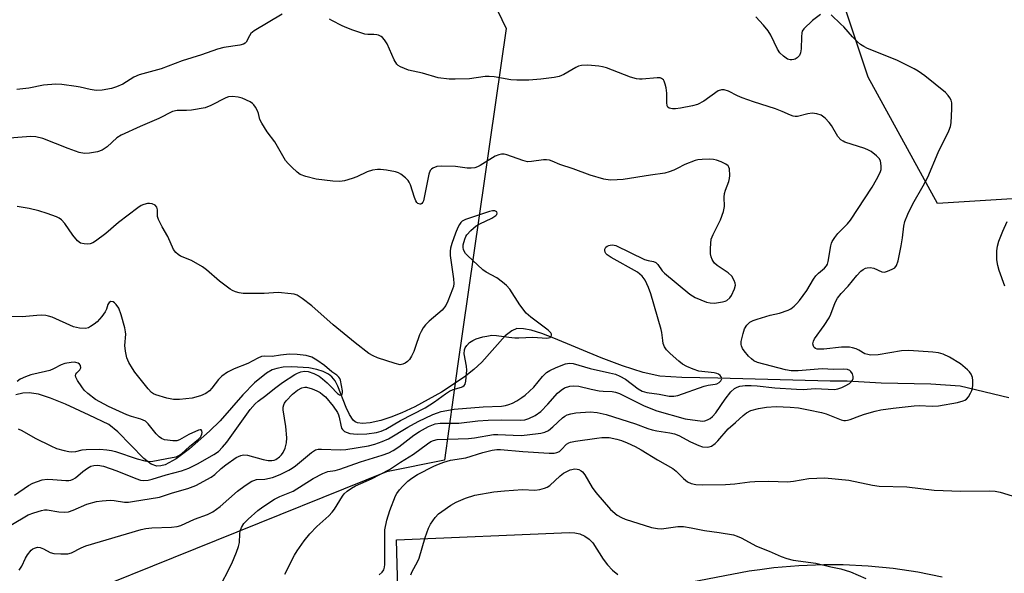
# Model space of a CAD drawing. Units: inches. Extents: x 1189770 to 1195770, y 545456 to 549457.
# Drawn here: x 1192317 to 1192602, y 545668 to 545828 of the extents above; entities that cross this region are included whole.
import ezdxf

# ---------------------------------------------------------------- set-up
doc = ezdxf.new("R2010")
doc.units = ezdxf.units.IN
doc.header["$MEASUREMENT"] = 0
for name, color, linetype in [('HYDRO-Single Line Stream', 4, 'Continuous'), ('NTRL-Trees', 3, 'Continuous'), ('TRANS-Road', 130, 'Continuous'), ('Undefined', 1, 'Continuous')]:
    doc.layers.add(name, color=color, linetype=linetype)

msp = doc.modelspace()

# ---------------------------------------------------------------- linework, layer by layer
at = {"layer": 'HYDRO-Single Line Stream'}
msp.add_polyline3d([(1192602.95, 545718.86, 0), (1192588.88, 545722.27, 0), (1192580.43, 545722.82, 0), (1192566.08, 545723.12, 0), (1192556.26, 545723.69, 0), (1192551.36, 545723.72, 0), (1192518.98, 545724.52, 0), (1192508.55, 545724.71, 0), (1192502.26, 545725.17, 0), (1192497.46, 545726.17, 0), (1192491.48, 545728.07, 0), (1192485.25, 545730.46, 0), (1192471.67, 545736.09, 0), (1192468.14, 545737.41, 0), (1192465.07, 545738.36, 0), (1192462.83, 545738.81, 0), (1192460.99, 545738.85, 0), (1192459.46, 545738.25, 0), (1192457.54, 545736.73, 0), (1192450.88, 545729.15, 0), (1192448.53, 545727.02, 0), (1192445.78, 545724.87, 0), (1192439.19, 545720.48, 0), (1192431.54, 545716.29, 0), (1192427.74, 545714.53, 0), (1192424.57, 545713.26, 0), (1192421.65, 545712.35, 0), (1192418.58, 545711.66, 0), (1192416.39, 545711.44, 0), (1192414.94, 545711.61, 0), (1192414.3, 545711.93, 0), (1192413.71, 545712.46, 0), (1192412.64, 545714.04, 0), (1192411.68, 545716.11, 0), (1192409.28, 545722.22, 0), (1192408.46, 545723.8, 0), (1192407.57, 545724.97, 0), (1192406.58, 545725.73, 0), (1192405.06, 545726.48, 0), (1192403.25, 545727.06, 0), (1192400.91, 545727.53, 0), (1192396.04, 545727.86, 0), (1192393.5, 545727.7, 0), (1192391.63, 545727.37, 0), (1192390.34, 545726.92, 0), (1192388.66, 545725.98, 0), (1192385.22, 545723.21, 0), (1192381.84, 545719.76, 0), (1192375.26, 545712.25, 0), (1192372.21, 545709.25, 0), (1192366.41, 545704.14, 0), (1192362.59, 545701.25, 0), (1192359.44, 545699.57, 0), (1192358.16, 545699.21, 0), (1192356.99, 545699.16, 0), (1192355.38, 545699.74, 0), (1192353.27, 545701.33, 0), (1192345.77, 545709.09, 0), (1192343.19, 545711.22, 0), (1192337.46, 545713.87, 0), (1192330.63, 545717.04, 0), (1192326.32, 545718.82, 0), (1192322.88, 545719.9, 0), (1192320.16, 545720.32, 0), (1192318.37, 545720.18, 0), (1192316.33, 545719.73, 0)], dxfattribs=at)
at = {"layer": 'NTRL-Trees'}
msp.add_lwpolyline([(1192566.2, 545902.36), (1192966.95, 545775.49), (1193082.88, 545819.35), (1193120.48, 545819.35), (1193217.61, 545788.02), (1193283.4, 545703.42), (1193248.94, 545675.23), (1193247.91, 545676.05), (1193049.95, 545728.19), (1193005.1, 545713.9), (1192979.26, 545664.58), (1192981.61, 545589.43), (1192983.96, 545555.37), (1192976.91, 545518.97), (1192956.13, 545517.04), (1192898.24, 545584.73), (1192880.62, 545616.44), (1192790.2, 545697.46), (1192725.85, 545755.84), (1192692.93, 545770.94), (1192625.45, 545777.64), (1192582.35, 545774.96), (1192562.39, 545811.37), (1192542.43, 545871.26)], close=True, dxfattribs=at)
msp.add_polyline3d([(1192426.69, 545890.23, 0), (1192457.88, 545825.46, 0), (1192443.79, 545727.99, 0), (1192440.03, 545700.93, 0), (1192423.32, 545697.49, 0), (1192177.38, 545598.46, 0), (1192089.65, 545601.6, 0), (1191978.68, 545636.35, 0), (1191913.23, 545628.29, 0), (1191846.77, 545598.98, 0), (1191738.97, 545518.34, 0)], dxfattribs=at)
at = {"layer": 'TRANS-Road'}
for points in [[(1192426.6, 545663.77), (1192426.17, 545677.9), (1192476.14, 545680.02), (1192477.66, 545679.93), (1192479.14, 545679.58), (1192480.54, 545678.96), (1192481.81, 545678.11), (1192482.9, 545677.04), (1192485.89, 545672.34), (1192487.13, 545670.68), (1192488.55, 545669.18), (1192490.14, 545667.86)], [(1192508.92, 545665.3), (1192527.98, 545668.91), (1192531.11, 545669.34), (1192535.14, 545669.89), (1192542.34, 545670.52), (1192549.56, 545670.8), (1192555.13, 545670.77), (1192562.34, 545670.42), (1192569.54, 545669.72), (1192576.68, 545668.66), (1192583.77, 545667.25)]]:
    msp.add_lwpolyline(points, dxfattribs=at)
at = {"layer": 'Undefined'}
for points, elevation in [([(1192393.19, 545829.54), (1192385.12, 545824.79), (1192384.14, 545823.97), (1192383.74, 545823.34), (1192382.84, 545821.55), (1192382.48, 545821.17), (1192382.06, 545820.9), (1192380.99, 545820.6), (1192376.41, 545819.92), (1192374.55, 545819.46), (1192369.96, 545817.88), (1192364.38, 545816.11), (1192358.27, 545813.79), (1192351.93, 545812.06), (1192350.35, 545811.37), (1192347.23, 545809.41), (1192345.34, 545808.59), (1192343.95, 545808.1), (1192341.2, 545807.61), (1192339.48, 545807.59), (1192337.73, 545807.83), (1192334.88, 545808.55), (1192333.72, 545808.75), (1192329.62, 545809.31), (1192327.86, 545809.4), (1192324.32, 545809.09), (1192320.1, 545808.27), (1192316.62, 545807.8)], 388), ([(1192374.69, 545663.39), (1192378.69, 545671.04), (1192380.03, 545674.32), (1192380.62, 545675.98), (1192380.84, 545677.13), (1192380.98, 545679.62), (1192381.1, 545680.43), (1192381.47, 545681.46), (1192382.17, 545682.64), (1192383.38, 545683.88), (1192386.22, 545686.37), (1192387.62, 545687.38), (1192390.99, 545689.6), (1192392.49, 545690.41), (1192395.42, 545691.51), (1192396.39, 545691.95), (1192402.2, 545695.6), (1192404.93, 545697.04), (1192406.4, 545697.61), (1192408.48, 545697.94), (1192409.82, 545698.28), (1192415.83, 545700.37), (1192422.05, 545702.28), (1192423.95, 545703.01), (1192425.2, 545703.66), (1192426.85, 545704.7), (1192431.18, 545708.06), (1192432.86, 545709.19), (1192435.45, 545710.59), (1192437.33, 545711.37), (1192438.79, 545711.58), (1192444.23, 545711.53), (1192449.65, 545712.2), (1192452.67, 545712.38), (1192456.41, 545712.48), (1192462.05, 545712.41), (1192463.23, 545712.54), (1192464.43, 545712.86), (1192466.25, 545713.74), (1192467.86, 545714.94), (1192469.93, 545717.07), (1192472.68, 545720.18), (1192473.73, 545721.13), (1192474.68, 545721.72), (1192476.29, 545722.2), (1192477.42, 545722.3), (1192478.85, 545722.19), (1192482.4, 545721.37), (1192484.72, 545720.91), (1192485.88, 545720.77), (1192488.43, 545720.69), (1192489.43, 545720.52), (1192490.55, 545720.08), (1192497.71, 545716.57), (1192501.36, 545715.14), (1192509.53, 545712.78), (1192514.54, 545712.14), (1192515.22, 545712.21), (1192515.99, 545712.5), (1192516.73, 545712.93), (1192517.4, 545713.47), (1192518.38, 545714.54), (1192521.05, 545718.53), (1192522.7, 545720.6), (1192523.78, 545721.56), (1192524.53, 545721.95), (1192525.28, 545722.19), (1192526.88, 545722.43), (1192528.59, 545722.46), (1192530.37, 545722.34), (1192535.38, 545721.8), (1192541.66, 545721.33), (1192543.61, 545721.32), (1192547.09, 545721.56), (1192552.69, 545721.32), (1192553.65, 545721.46), (1192554.72, 545721.84), (1192555.76, 545722.32), (1192556.97, 545723.04), (1192557.59, 545723.55), (1192557.89, 545723.98), (1192558.04, 545724.48), (1192558.02, 545725), (1192557.8, 545725.77), (1192557.41, 545726.46), (1192557.05, 545726.79), (1192556.41, 545727.02), (1192555.39, 545727.1), (1192552.38, 545727.02), (1192549.09, 545727.21), (1192542.14, 545726.64), (1192540.16, 545726.64), (1192538.5, 545726.91), (1192530.4, 545729.08), (1192529.38, 545729.59), (1192528.66, 545730.1), (1192527.86, 545730.9), (1192526.58, 545732.43), (1192526.1, 545733.12), (1192525.78, 545733.83), (1192525.7, 545734.3), (1192525.74, 545735.14), (1192526.25, 545737.44), (1192526.7, 545738.79), (1192527.32, 545739.85), (1192528.24, 545740.71), (1192529.19, 545741.22), (1192530.32, 545741.61), (1192534.07, 545742.68), (1192536.77, 545743.29), (1192539.3, 545744.14), (1192540.07, 545744.56), (1192540.97, 545745.28), (1192541.8, 545746.09), (1192542.56, 545746.99), (1192544.69, 545749.83), (1192546.61, 545753.09), (1192547.27, 545754.07), (1192548.05, 545754.86), (1192549.79, 545756.25), (1192550.33, 545756.93), (1192550.6, 545757.43), (1192550.86, 545758.24), (1192551.56, 545762.73), (1192551.78, 545763.52), (1192552.02, 545764.01), (1192552.78, 545765.16), (1192553.63, 545766.26), (1192556.38, 545769.09), (1192557.3, 545770.18), (1192563.51, 545779.64), (1192564.78, 545781.89), (1192565.82, 545783.94), (1192566.08, 545784.74), (1192566.14, 545785.86), (1192565.92, 545787.25), (1192565.58, 545787.97), (1192564.81, 545788.75), (1192563.22, 545789.94), (1192562.47, 545790.36), (1192561.38, 545790.81), (1192555.61, 545792.69), (1192555.12, 545792.92), (1192554.51, 545793.33), (1192553.64, 545794.31), (1192551.75, 545797.41), (1192551.11, 545798.31), (1192549.92, 545799.56), (1192548.8, 545800.41), (1192547.54, 545800.84), (1192546.21, 545800.99), (1192544.92, 545800.82), (1192542.01, 545800.06), (1192541.27, 545800.03), (1192540.75, 545800.12), (1192539.94, 545800.4), (1192537.54, 545801.49), (1192535.63, 545802.25), (1192529.27, 545804.28), (1192525.96, 545805.43), (1192524.63, 545806.01), (1192522.09, 545807.36), (1192520.77, 545807.79), (1192519.99, 545807.79), (1192519.04, 545807.43), (1192514.89, 545804.45), (1192513.06, 545803.51), (1192511.66, 545803.12), (1192508.19, 545802.48), (1192506.72, 545802.25), (1192505.84, 545802.22), (1192504.9, 545802.46), (1192504.56, 545802.72), (1192504.37, 545803.11), (1192504.24, 545804.09), (1192504.27, 545806.82), (1192504.06, 545808.28), (1192503.79, 545809.42), (1192503.5, 545810.21), (1192503.24, 545810.62), (1192502.75, 545811.03), (1192502.31, 545811.2), (1192501.48, 545811.25), (1192497.16, 545810.85), (1192496.33, 545810.83), (1192495.49, 545810.91), (1192493.79, 545811.43), (1192486.84, 545814.08), (1192485.72, 545814.41), (1192484.62, 545814.6), (1192481.44, 545814.91), (1192479.58, 545814.77), (1192478.79, 545814.56), (1192478, 545814.2), (1192474.49, 545812.2), (1192473.18, 545811.64), (1192471.73, 545811.35), (1192467.89, 545810.82), (1192464.4, 545810.56), (1192460.97, 545810.54), (1192459.26, 545810.61), (1192454.43, 545811.5), (1192452.99, 545811.64), (1192451.84, 545811.58), (1192447.25, 545810.96), (1192443.15, 545810.78), (1192441.4, 545810.81), (1192438.25, 545811.23), (1192433.7, 545812.56), (1192429.67, 545813.41), (1192427.33, 545814.34), (1192426.65, 545814.76), (1192426.27, 545815.14), (1192425.57, 545816.39), (1192423.56, 545821.03), (1192422.76, 545822.21), (1192422.17, 545822.81), (1192421.74, 545823.13), (1192421.03, 545823.5), (1192420.5, 545823.66), (1192419.65, 545823.73), (1192417.91, 545823.71), (1192417.07, 545823.83), (1192413.59, 545824.94), (1192411.83, 545825.6), (1192410.49, 545826.23), (1192407.56, 545827.72), (1192406.82, 545828.17)], 388), ([(1192393.93, 545667.96), (1192396.81, 545673.5), (1192397.58, 545674.72), (1192399.58, 545677.56), (1192401.2, 545679.63), (1192403.25, 545681.78), (1192406.68, 545684.8), (1192407.66, 545685.83), (1192408.33, 545686.77), (1192410.59, 545690.48), (1192411.14, 545691.15), (1192412.01, 545691.95), (1192413.2, 545692.84), (1192414.42, 545693.52), (1192419.04, 545695.54), (1192424.16, 545698.16), (1192427.36, 545700.27), (1192431.11, 545702.61), (1192435.12, 545705.59), (1192436.08, 545706.23), (1192436.85, 545706.57), (1192437.95, 545706.83), (1192447.03, 545707.11), (1192448.74, 545707.33), (1192454.25, 545708.29), (1192455.42, 545708.32), (1192459.88, 545708.06), (1192462.22, 545708.03), (1192463.94, 545708.15), (1192467.9, 545708.66), (1192469.03, 545708.95), (1192470.05, 545709.47), (1192471.37, 545710.53), (1192474.16, 545713.08), (1192474.82, 545713.56), (1192475.48, 545713.92), (1192476.52, 545714.28), (1192477.94, 545714.56), (1192482.08, 545714.86), (1192484.13, 545714.64), (1192486.7, 545714.09), (1192495.22, 545711.41), (1192498.77, 545710.02), (1192499.99, 545709.63), (1192501.37, 545709.34), (1192505.08, 545708.79), (1192506.46, 545708.47), (1192507.72, 545707.98), (1192511.07, 545706.19), (1192513.44, 545705.11), (1192514.53, 545704.77), (1192515.91, 545704.66), (1192516.44, 545704.73), (1192517.18, 545704.97), (1192518.23, 545705.67), (1192519, 545706.45), (1192521.99, 545709.94), (1192524.08, 545711.71), (1192526.33, 545713.8), (1192527.23, 545714.52), (1192528.46, 545715.24), (1192530.72, 545715.83), (1192532.99, 545716.15), (1192535.83, 545716.37), (1192539.87, 545716.17), (1192542.29, 545715.94), (1192545.19, 545715.43), (1192548.86, 545714.64), (1192550.22, 545714.22), (1192554.53, 545712.57), (1192555.34, 545712.37), (1192555.87, 545712.33), (1192556.39, 545712.38), (1192557.15, 545712.59), (1192559.96, 545713.69), (1192561.31, 545714.13), (1192564.35, 545714.99), (1192566.04, 545715.38), (1192569.6, 545715.93), (1192575.65, 545716.61), (1192577.1, 545716.63), (1192580.86, 545716.42), (1192582.71, 545716.54), (1192588.18, 545717.5), (1192589.81, 545717.98), (1192590.3, 545718.21), (1192590.74, 545718.53), (1192591.3, 545719.18), (1192591.94, 545720.17), (1192592.32, 545720.95), (1192592.48, 545721.51), (1192592.6, 545722.68), (1192592.58, 545723.86), (1192592.46, 545724.7), (1192592.11, 545725.67), (1192591.65, 545726.35), (1192591.05, 545726.98), (1192589.07, 545728.69), (1192585.81, 545730.6), (1192584.06, 545731.43), (1192582.72, 545731.82), (1192581.05, 545732.08), (1192574.11, 545732.53), (1192571.98, 545732.41), (1192565.21, 545731.31), (1192563.05, 545731.22), (1192562.24, 545731.34), (1192561.45, 545731.61), (1192559.65, 545732.64), (1192558.88, 545732.99), (1192557.83, 545733.32), (1192557.01, 545733.46), (1192554.71, 545733.47), (1192549.61, 545732.89), (1192548.44, 545732.87), (1192547.62, 545732.95), (1192547.15, 545733.1), (1192546.8, 545733.38), (1192546.58, 545733.77), (1192546.44, 545734.47), (1192546.55, 545735.2), (1192546.92, 545735.94), (1192549.71, 545739.76), (1192551.13, 545741.95), (1192551.61, 545743.04), (1192552.88, 545746.39), (1192553.55, 545747.67), (1192554.58, 545748.99), (1192556.64, 545751.13), (1192559.11, 545754.2), (1192560.24, 545755.44), (1192560.88, 545755.93), (1192561.59, 545756.29), (1192562.11, 545756.43), (1192562.93, 545756.48), (1192564.01, 545756.24), (1192566.34, 545755.25), (1192567.13, 545755.18), (1192567.95, 545755.38), (1192569.3, 545755.97), (1192570.03, 545756.41), (1192570.58, 545757.01), (1192571.03, 545758.36), (1192571.9, 545762.76), (1192572.27, 545765.05), (1192572.64, 545768.41), (1192572.94, 545769.74), (1192573.86, 545771.91), (1192575.25, 545774.86), (1192578.24, 545780.03), (1192579.55, 545782.54), (1192582.59, 545789.65), (1192585.65, 545795.92), (1192586.09, 545797.2), (1192586.31, 545798.26), (1192586.5, 545802.24), (1192586.48, 545803.96), (1192586.34, 545804.74), (1192585.99, 545805.48), (1192585.47, 545806.16), (1192584.68, 545807.01), (1192578.69, 545811.8), (1192576.84, 545813.16), (1192575.6, 545813.85), (1192570.67, 545816.3), (1192562.2, 545819.72), (1192561.15, 545820.23), (1192560.16, 545820.85), (1192559.28, 545821.61), (1192557.83, 545823.04), (1192555.31, 545825.88), (1192554.47, 545826.72), (1192551.66, 545829.37)], 390), ([(1192548.6, 545829.53), (1192546.34, 545827.77), (1192543.8, 545825.38), (1192543.35, 545824.7), (1192543.2, 545824.18), (1192543.1, 545823.05), (1192543.05, 545819.56), (1192542.82, 545818.45), (1192542.5, 545817.66), (1192541.92, 545816.97), (1192541.33, 545816.63), (1192540.88, 545816.47), (1192540.37, 545816.39), (1192539.83, 545816.41), (1192539.05, 545816.64), (1192537.89, 545817.45), (1192536.88, 545818.46), (1192536.24, 545819.47), (1192534.23, 545823.5), (1192533.48, 545824.8), (1192532.18, 545826.4), (1192529.96, 545828.77)], 390), ([(1192317.29, 545669.11), (1192318.08, 545670.27), (1192319.11, 545672.57), (1192319.7, 545673.56), (1192320.79, 545674.92), (1192321.22, 545675.28), (1192321.72, 545675.53), (1192322.54, 545675.74), (1192323.33, 545675.69), (1192324.28, 545675.3), (1192326.22, 545674.25), (1192327.3, 545673.93), (1192329.32, 545673.82), (1192331.33, 545673.88), (1192332.38, 545674.17), (1192335.15, 545675.62), (1192336.49, 545676.13), (1192352.51, 545680.87), (1192353.89, 545681.13), (1192355.56, 545681.33), (1192361.28, 545681.53), (1192362.91, 545681.76), (1192363.97, 545682.01), (1192367.94, 545683.86), (1192371.61, 545685.22), (1192373.17, 545685.95), (1192375.29, 545687.56), (1192380.27, 545691.98), (1192382.55, 545693.6), (1192384.48, 545694.81), (1192384.99, 545695.05), (1192385.76, 545695.28), (1192388.18, 545695.4), (1192390.44, 545695.92), (1192392.62, 545696.71), (1192395.12, 545697.97), (1192396.13, 545698.59), (1192397.06, 545699.27), (1192401.71, 545703.13), (1192402.87, 545703.82), (1192403.55, 545704.01), (1192404.54, 545704.09), (1192410, 545703.91), (1192411.62, 545703.99), (1192418.08, 545705.03), (1192420, 545705.48), (1192422.11, 545706.25), (1192423.91, 545707.03), (1192429.51, 545710.39), (1192432.5, 545712), (1192436.71, 545714.05), (1192438.01, 545714.59), (1192439.11, 545714.92), (1192442.87, 545715.59), (1192451.22, 545716.28), (1192456.54, 545716.51), (1192457.7, 545716.65), (1192458.67, 545716.9), (1192459.65, 545717.31), (1192460.93, 545718.02), (1192462.43, 545718.93), (1192463.35, 545719.62), (1192465.87, 545721.98), (1192468.37, 545725.04), (1192469.54, 545726.14), (1192470.48, 545726.73), (1192472.27, 545727.6), (1192475.03, 545728.68), (1192476.14, 545728.91), (1192477.19, 545728.81), (1192482.07, 545727.35), (1192487.74, 545726.11), (1192489.43, 545725.67), (1192490.71, 545725.17), (1192492.36, 545724.23), (1192495.98, 545721.48), (1192497.14, 545720.81), (1192498.47, 545720.43), (1192502.03, 545719.89), (1192504.95, 545719.33), (1192506.3, 545719.32), (1192507.42, 545719.55), (1192515.02, 545722.24), (1192516.19, 545722.53), (1192518.21, 545722.78), (1192518.71, 545722.92), (1192519.33, 545723.26), (1192519.85, 545723.77), (1192520.1, 545724.35), (1192519.91, 545724.97), (1192519.61, 545725.36), (1192519.21, 545725.67), (1192518.73, 545725.87), (1192517.92, 545726.05), (1192513.52, 545726.6), (1192511.87, 545727.13), (1192510, 545727.9), (1192508.8, 545728.59), (1192507.67, 545729.41), (1192505.23, 545731.62), (1192504.2, 545732.69), (1192503.62, 545733.59), (1192503.23, 545734.55), (1192503.06, 545735.37), (1192502.81, 545737.69), (1192502.62, 545738.56), (1192499.61, 545748.84), (1192498.91, 545750.74), (1192497.95, 545752.81), (1192497.11, 545753.96), (1192496.49, 545754.56), (1192495.79, 545755.09), (1192488.2, 545759.35), (1192487.02, 545760.15), (1192486.68, 545760.53), (1192486.46, 545760.94), (1192486.33, 545761.37), (1192486.33, 545761.78), (1192486.67, 545762.34), (1192487.05, 545762.64), (1192487.46, 545762.84), (1192487.89, 545762.96), (1192488.55, 545763), (1192489.54, 545762.79), (1192497.81, 545758.82), (1192498.82, 545758.49), (1192500.4, 545758.19), (1192501.07, 545757.93), (1192501.62, 545757.37), (1192502.91, 545755.51), (1192503.53, 545754.87), (1192510.89, 545748.79), (1192512.38, 545747.83), (1192515.68, 545746.47), (1192516.71, 545746.24), (1192518.02, 545746.23), (1192520.27, 545746.53), (1192521.06, 545746.74), (1192521.56, 545746.98), (1192522.41, 545747.71), (1192522.92, 545748.42), (1192523.81, 545750.3), (1192524.06, 545751.4), (1192523.99, 545751.93), (1192523.71, 545752.72), (1192522.99, 545753.94), (1192521.91, 545754.9), (1192518.81, 545757.06), (1192518.04, 545757.73), (1192517.59, 545758.33), (1192517.34, 545758.81), (1192517.03, 545759.58), (1192516.83, 545760.38), (1192516.81, 545762.08), (1192517.09, 545764.63), (1192517.59, 545766), (1192519.7, 545770.25), (1192520.58, 545772.67), (1192520.86, 545774.04), (1192520.78, 545776.82), (1192520.86, 545777.82), (1192521.16, 545778.84), (1192522.19, 545781.33), (1192522.35, 545782.14), (1192522.41, 545782.99), (1192522.32, 545784.94), (1192522.19, 545785.43), (1192521.92, 545785.84), (1192521.26, 545786.32), (1192519.94, 545786.96), (1192518.55, 545787.5), (1192517.7, 545787.69), (1192516.51, 545787.74), (1192514.42, 545787.65), (1192513.24, 545787.51), (1192512.42, 545787.31), (1192509.47, 545786.25), (1192507.26, 545785.05), (1192506.23, 545784.57), (1192504.9, 545784.07), (1192503.67, 545783.74), (1192499.54, 545783.16), (1192491.68, 545781.87), (1192489.92, 545781.73), (1192487.85, 545781.69), (1192486.08, 545781.93), (1192482.12, 545783.09), (1192477.22, 545784.99), (1192473.38, 545786.2), (1192471.17, 545787.2), (1192470.34, 545787.46), (1192469.49, 545787.57), (1192468.62, 545787.56), (1192465.18, 545787.04), (1192464.05, 545787), (1192462.66, 545787.35), (1192458.03, 545789.02), (1192457.26, 545789.19), (1192456.48, 545789.21), (1192455.72, 545789.02), (1192454.72, 545788.6), (1192450.34, 545785.93), (1192449.58, 545785.53), (1192448.79, 545785.26), (1192447.72, 545785.14), (1192446.64, 545785.15), (1192443.22, 545785.66), (1192439.31, 545785.75), (1192437.83, 545785.62), (1192436.66, 545785.14), (1192436.27, 545784.84), (1192435.94, 545784.44), (1192435.5, 545783.42), (1192433.97, 545775.76), (1192433.79, 545775.32), (1192433.54, 545774.97), (1192433.19, 545774.76), (1192433, 545774.74), (1192432.4, 545774.96), (1192432.07, 545775.27), (1192431.83, 545775.69), (1192431.43, 545776.67), (1192430.25, 545780.34), (1192429.89, 545781.12), (1192429.58, 545781.58), (1192428.81, 545782.37), (1192427.48, 545783.4), (1192426.77, 545783.81), (1192425.95, 545784.07), (1192423.36, 545784.54), (1192421.62, 545784.75), (1192420.74, 545784.74), (1192419.27, 545784.55), (1192417.73, 545784.11), (1192414.75, 545782.65), (1192413.42, 545782.13), (1192411.22, 545781.46), (1192409.82, 545781.29), (1192407.82, 545781.37), (1192403.06, 545782), (1192400.01, 545782.75), (1192398.43, 545783.33), (1192397.49, 545784.01), (1192395.96, 545785.41), (1192394.91, 545786.46), (1192394.18, 545787.38), (1192391.05, 545792.74), (1192388.89, 545795.64), (1192387.3, 545798.13), (1192386.8, 545799.17), (1192386.39, 545800.88), (1192386.1, 545801.7), (1192385.55, 545802.71), (1192385.04, 545803.41), (1192384.63, 545803.79), (1192383.93, 545804.26), (1192381.61, 545805.38), (1192380.52, 545805.68), (1192378.83, 545805.8), (1192377.72, 545805.71), (1192376.91, 545805.43), (1192372.57, 545803.19), (1192371, 545802.59), (1192367.04, 545801.86), (1192365.6, 545801.75), (1192362.87, 545801.77), (1192361.59, 545801.46), (1192357.61, 545799.44), (1192352.21, 545797.17), (1192346.68, 545794.69), (1192345.52, 545793.89), (1192342.73, 545791.3), (1192341.22, 545790.38), (1192339.85, 545789.84), (1192337.55, 545789.48), (1192336.1, 545789.4), (1192334.56, 545789.68), (1192331.39, 545790.79), (1192324.11, 545793.68), (1192322.09, 545794.16), (1192320.61, 545794.3), (1192312.03, 545793.58)], 386), ([(1192314.87, 545682.09), (1192319.92, 545685.12), (1192321.53, 545685.73), (1192323.73, 545686.38), (1192324.56, 545686.51), (1192325.37, 545686.51), (1192328.7, 545685.97), (1192330.41, 545685.9), (1192331.53, 545685.98), (1192332.91, 545686.41), (1192336.83, 545688.23), (1192339.56, 545688.95), (1192341.27, 545689.18), (1192343.59, 545689.3), (1192344.71, 545689.22), (1192347.71, 545688.78), (1192348.85, 545688.78), (1192349.99, 545688.91), (1192357.77, 545690.17), (1192361.5, 545691.41), (1192365.95, 545692.68), (1192368.29, 545693.61), (1192372.72, 545695.96), (1192373.74, 545696.75), (1192375.6, 545698.5), (1192376.96, 545699.56), (1192379.93, 545701.64), (1192381.23, 545702.26), (1192382.07, 545702.38), (1192383.18, 545702.29), (1192387.75, 545701.05), (1192389.12, 545700.75), (1192390.19, 545700.75), (1192390.91, 545700.92), (1192391.37, 545701.12), (1192392.42, 545701.83), (1192392.98, 545702.43), (1192393.47, 545703.11), (1192394.07, 545704.33), (1192394.45, 545705.9), (1192394.52, 545707.33), (1192394.28, 545710.6), (1192393.52, 545715.36), (1192393.52, 545716.14), (1192393.68, 545716.86), (1192393.88, 545717.3), (1192394.37, 545718.01), (1192396.21, 545719.96), (1192397.62, 545721.05), (1192398.89, 545721.75), (1192399.71, 545721.93), (1192400.26, 545721.91), (1192401.86, 545721.43), (1192403.17, 545720.89), (1192404.17, 545720.38), (1192404.86, 545719.88), (1192405.7, 545719.12), (1192407.9, 545716.47), (1192409.13, 545714.67), (1192409.45, 545714.01), (1192409.68, 545713.32), (1192410.12, 545710.97), (1192410.36, 545710.14), (1192410.63, 545709.69), (1192411.19, 545709.19), (1192411.94, 545708.85), (1192412.76, 545708.62), (1192413.83, 545708.44), (1192414.86, 545708.37), (1192417.69, 545708.48), (1192420.42, 545708.87), (1192421.8, 545709.27), (1192423.16, 545709.84), (1192427.36, 545712.31), (1192434.45, 545715.94), (1192437.21, 545717.68), (1192440.32, 545720.03), (1192441.55, 545720.8), (1192442.56, 545721.24), (1192444.93, 545721.94), (1192445.4, 545722.14), (1192445.78, 545722.43), (1192446.02, 545722.86), (1192446.22, 545723.65), (1192446.49, 545726.85), (1192446.38, 545728.04), (1192445.76, 545731.59), (1192445.8, 545732.68), (1192446.04, 545733.34), (1192446.5, 545734), (1192447.32, 545734.81), (1192448.21, 545735.43), (1192449.23, 545735.87), (1192451.17, 545736.45), (1192452.3, 545736.71), (1192453.77, 545736.91), (1192455.1, 545736.88), (1192458.6, 545736.33), (1192460.36, 545736.14), (1192461.52, 545736.14), (1192465.56, 545736.38), (1192469.59, 545736.12), (1192470.13, 545736.17), (1192470.58, 545736.31), (1192470.88, 545736.59), (1192470.97, 545737), (1192470.94, 545737.21), (1192470.72, 545737.61), (1192469.95, 545738.36), (1192464.97, 545742.11), (1192463.66, 545743.26), (1192461.84, 545745.67), (1192458.9, 545750.19), (1192457.97, 545751.33), (1192456.84, 545752.26), (1192455.18, 545753.46), (1192452.1, 545755.18), (1192451.13, 545755.82), (1192446.74, 545759.91), (1192446.17, 545760.51), (1192445.72, 545761.19), (1192445.51, 545761.7), (1192445.41, 545762.23), (1192445.48, 545763.05), (1192445.93, 545764.68), (1192446.26, 545765.46), (1192446.56, 545765.94), (1192447.71, 545767.2), (1192449.23, 545768.51), (1192450.24, 545769.07), (1192453.7, 545770.7), (1192454.86, 545771.45), (1192455.16, 545771.8), (1192455.26, 545772.17), (1192455.13, 545772.53), (1192454.99, 545772.67), (1192454.63, 545772.81), (1192453.93, 545772.82), (1192453.09, 545772.64), (1192446.11, 545770.33), (1192445.18, 545769.84), (1192444.8, 545769.49), (1192444.37, 545768.93), (1192443.88, 545767.98), (1192443.23, 545766.39), (1192442.14, 545763.41), (1192441.78, 545762.03), (1192441.69, 545761.16), (1192441.73, 545759.97), (1192442.69, 545753.25), (1192442.75, 545751.84), (1192442.64, 545751.02), (1192442.42, 545750.2), (1192441.07, 545746.74), (1192440.42, 545745.48), (1192439.36, 545744.17), (1192435.66, 545741.01), (1192434.62, 545739.97), (1192433.89, 545739.07), (1192433.32, 545738.06), (1192432.84, 545737.01), (1192431.74, 545733.69), (1192431.18, 545732.23), (1192430.55, 545730.91), (1192429.95, 545729.92), (1192429.38, 545729.34), (1192428.7, 545728.9), (1192427.99, 545728.56), (1192427.22, 545728.44), (1192425.83, 545728.73), (1192420.77, 545730.42), (1192419.45, 545730.98), (1192418.26, 545731.69), (1192414.24, 545734.75), (1192407.96, 545739.9), (1192401.81, 545745.44), (1192398.97, 545747.53), (1192397.49, 545748.46), (1192396.69, 545748.74), (1192395.83, 545748.9), (1192392.04, 545749.28), (1192388.05, 545749), (1192381.98, 545748.96), (1192380.83, 545749.16), (1192379.71, 545749.5), (1192378.9, 545749.83), (1192378.16, 545750.27), (1192375.16, 545752.49), (1192371.34, 545755.8), (1192370.16, 545756.71), (1192367.06, 545758.49), (1192363.89, 545759.78), (1192363.16, 545760.24), (1192362.52, 545760.8), (1192361.88, 545761.72), (1192360.19, 545765.4), (1192358.55, 545768.22), (1192357.5, 545770.33), (1192357.25, 545771.16), (1192357.21, 545773.15), (1192357.05, 545773.9), (1192356.58, 545774.43), (1192355.66, 545774.84), (1192354.89, 545774.98), (1192354.34, 545774.95), (1192353.26, 545774.68), (1192352.49, 545774.33), (1192351.53, 545773.68), (1192345.99, 545769.43), (1192342.26, 545766.29), (1192339.29, 545764.08), (1192338.57, 545763.64), (1192337.79, 545763.35), (1192336.94, 545763.26), (1192336.06, 545763.29), (1192334.98, 545763.54), (1192334.11, 545764.22), (1192332.81, 545765.79), (1192330.43, 545769.19), (1192329.46, 545770.22), (1192328.82, 545770.69), (1192328.1, 545771.08), (1192325.41, 545772.06), (1192322.95, 545772.85), (1192320.21, 545773.49), (1192316.73, 545774.1)], 384), ([(1192601.83, 545751.05), (1192600.2, 545755.61), (1192599.76, 545757.04), (1192599.52, 545758.73), (1192599.47, 545761.25), (1192599.66, 545762.68), (1192600.05, 545764.06), (1192601.21, 545766.93), (1192602.54, 545769.76)], 392), ([(1192315.96, 545690.8), (1192320.02, 545693.53), (1192321.27, 545694.21), (1192322.54, 545694.77), (1192323.91, 545695.17), (1192325.33, 545695.36), (1192327.02, 545695.3), (1192330.78, 545695), (1192331.63, 545695.02), (1192332.16, 545695.11), (1192332.86, 545695.37), (1192333.53, 545695.76), (1192335.62, 545697.61), (1192337, 545698.61), (1192338, 545699.14), (1192338.83, 545699.39), (1192339.96, 545699.48), (1192341.58, 545699.18), (1192345.49, 545697.77), (1192350.97, 545695.55), (1192352.33, 545695.16), (1192353.16, 545695.06), (1192354.55, 545695.14), (1192355.64, 545695.37), (1192359.7, 545696.67), (1192364.15, 545697.81), (1192366.3, 545698.58), (1192368.93, 545699.89), (1192373.52, 545702.51), (1192374.82, 545703.43), (1192375.99, 545704.61), (1192377.25, 545706.11), (1192383.99, 545715.52), (1192385.38, 545717.16), (1192386.24, 545717.93), (1192388.52, 545719.53), (1192390.96, 545721.57), (1192393.34, 545723.32), (1192396.85, 545725.58), (1192397.64, 545726.01), (1192398.62, 545726.4), (1192399.65, 545726.6), (1192400.75, 545726.48), (1192402.32, 545725.86), (1192403.84, 545725.09), (1192404.8, 545724.4), (1192406.15, 545723.21), (1192407.26, 545722.16), (1192409.17, 545720.15), (1192409.78, 545719.7), (1192410.13, 545719.65), (1192410.51, 545719.94), (1192410.6, 545720.35), (1192410.58, 545720.86), (1192410, 545723.99), (1192409.83, 545724.44), (1192409.56, 545724.82), (1192408.94, 545725.37), (1192407.55, 545726.37), (1192405.39, 545728.21), (1192403.24, 545729.76), (1192401.73, 545730.61), (1192400.1, 545731.08), (1192397.58, 545731.37), (1192395.32, 545731.46), (1192392.74, 545731.21), (1192390.34, 545730.75), (1192388, 545730.89), (1192387.21, 545730.79), (1192386.16, 545730.34), (1192383.29, 545728.75), (1192379.33, 545727.28), (1192377.41, 545726.23), (1192375.76, 545725.11), (1192374.82, 545724.18), (1192372.94, 545721.7), (1192372.2, 545720.89), (1192371.16, 545720.09), (1192369.67, 545719.43), (1192367.25, 545718.77), (1192363.56, 545718.37), (1192361.86, 545718.39), (1192359.92, 545718.79), (1192356.75, 545719.69), (1192356.09, 545720.01), (1192355.48, 545720.44), (1192354.51, 545721.51), (1192350.69, 545726.32), (1192350.02, 545727.29), (1192348.96, 545729.06), (1192348.33, 545730.37), (1192347.95, 545732.31), (1192347.82, 545734), (1192348.06, 545737.24), (1192347.99, 545737.96), (1192347.74, 545739.11), (1192346.68, 545742.85), (1192346.02, 545744.7), (1192345.33, 545745.82), (1192344.81, 545746.33), (1192344.42, 545746.56), (1192343.75, 545746.63), (1192343.22, 545746.34), (1192342.91, 545745.79), (1192342.49, 545744.47), (1192342.13, 545743.7), (1192341.12, 545742.32), (1192339.79, 545740.82), (1192338.97, 545740.15), (1192337.91, 545739.43), (1192337.26, 545739.1), (1192336.44, 545738.91), (1192334.72, 545739.02), (1192333.01, 545739.4), (1192326.81, 545742.11), (1192325.75, 545742.47), (1192324.98, 545742.63), (1192323.84, 545742.69), (1192322.41, 545742.64), (1192318.15, 545742.23), (1192313.84, 545742.36)], 382), ([(1192317, 545709.97), (1192318.05, 545709.44), (1192321.89, 545707.23), (1192326.44, 545704.98), (1192328.07, 545704.26), (1192330.23, 545703.64), (1192331.6, 545703.36), (1192332.46, 545703.31), (1192333.62, 545703.41), (1192335.49, 545703.86), (1192336.58, 545704), (1192340.58, 545704.02), (1192342.58, 545703.89), (1192343.98, 545703.65), (1192345.1, 545703.36), (1192351.34, 545701.24), (1192353.56, 545700.69), (1192354.67, 545700.54), (1192355.82, 545700.64), (1192361.46, 545701.63), (1192362.58, 545701.88), (1192363.42, 545702.22), (1192364.1, 545702.69), (1192366.43, 545704.79), (1192369.08, 545706.9), (1192369.58, 545707.48), (1192369.86, 545707.93), (1192370.05, 545708.4), (1192370.12, 545708.88), (1192370.05, 545709.31), (1192369.83, 545709.59), (1192369.5, 545709.62), (1192369.08, 545709.51), (1192366.3, 545708.28), (1192363.56, 545706.72), (1192362.76, 545706.48), (1192361.61, 545706.46), (1192360.14, 545706.61), (1192359.28, 545706.79), (1192358.36, 545707.18), (1192357.67, 545707.65), (1192356.81, 545708.47), (1192354.55, 545711.38), (1192353.76, 545712.09), (1192352.37, 545712.72), (1192349.68, 545713.5), (1192348.35, 545713.99), (1192343.1, 545716.33), (1192339.3, 545718.39), (1192337.09, 545720.16), (1192336.06, 545721.12), (1192335.34, 545722), (1192334.08, 545723.89), (1192333.62, 545724.83), (1192333.53, 545725.29), (1192333.63, 545725.72), (1192333.91, 545726.09), (1192334.84, 545726.91), (1192335.08, 545727.54), (1192334.94, 545728.23), (1192334.67, 545728.62), (1192334.32, 545728.86), (1192333.67, 545729.08), (1192333.14, 545729.13), (1192332.26, 545729.08), (1192330.5, 545728.75), (1192329.42, 545728.36), (1192327.18, 545727.22), (1192326.17, 545726.79), (1192324.88, 545726.43), (1192320.65, 545725.51), (1192319.07, 545724.96), (1192317.6, 545724.21), (1192316.68, 545723.59)], 380), ([(1192421.17, 545667.84), (1192422.06, 545668.59), (1192422.51, 545669.23), (1192422.78, 545669.97), (1192422.88, 545670.8), (1192422.8, 545678.68), (1192422.86, 545680.74), (1192423.44, 545683.58), (1192424.29, 545686.38), (1192425.94, 545690.56), (1192426.35, 545691.28), (1192427.12, 545692.36), (1192428.04, 545693.41), (1192429.49, 545694.79), (1192430.61, 545695.67), (1192432.27, 545696.79), (1192436.99, 545699.2), (1192438.3, 545699.75), (1192439.91, 545700.31), (1192441.81, 545700.85), (1192446.19, 545701.57), (1192451.11, 545703.09), (1192453.86, 545703.77), (1192455.2, 545703.96), (1192456.21, 545703.98), (1192462.69, 545703.37), (1192470.27, 545702.9), (1192471.68, 545702.92), (1192472.51, 545703.1), (1192473.23, 545703.41), (1192473.84, 545703.92), (1192475.31, 545705.47), (1192475.91, 545705.87), (1192476.44, 545706.06), (1192477.87, 545706.35), (1192484.02, 545707.25), (1192485.45, 545707.39), (1192487.63, 545707.39), (1192489.84, 545706.94), (1192491.2, 545706.52), (1192492.82, 545705.91), (1192495.12, 545704.84), (1192496.87, 545703.87), (1192501.56, 545701.01), (1192505.94, 545698.51), (1192506.98, 545697.69), (1192509.08, 545695.58), (1192510.24, 545694.66), (1192511.26, 545694.17), (1192512.62, 545693.83), (1192514.64, 545693.75), (1192521.23, 545693.9), (1192523.9, 545694.09), (1192528.21, 545694.67), (1192529.64, 545694.77), (1192533.66, 545694.79), (1192539.05, 545694.67), (1192540.83, 545694.86), (1192545.25, 545695.56), (1192549.9, 545695.79), (1192556.77, 545695.11), (1192563.62, 545693.64), (1192565.59, 545693.35), (1192573.52, 545693.2), (1192581.42, 545692.27), (1192589.16, 545691.89), (1192597.26, 545692.03), (1192599.04, 545691.98), (1192600.46, 545691.69), (1192605.23, 545690.23)], 392), ([(1192430.38, 545667.8), (1192430.77, 545668.75), (1192432.27, 545671.54), (1192432.74, 545672.59), (1192434.49, 545678.55), (1192435.4, 545681.22), (1192436.07, 545682.46), (1192437.41, 545684.3), (1192438.34, 545685.37), (1192439.25, 545686.1), (1192441.94, 545687.89), (1192443.46, 545688.77), (1192446.12, 545689.94), (1192448.78, 545690.81), (1192454.27, 545691.71), (1192457.4, 545692.08), (1192462.61, 545692.4), (1192466.18, 545692.27), (1192467.59, 545692.46), (1192468.96, 545692.78), (1192469.74, 545693.09), (1192470.45, 545693.57), (1192473.48, 545696.38), (1192474.41, 545697.09), (1192476.39, 545698.06), (1192477.69, 545698.34), (1192478.41, 545698.3), (1192478.87, 545698.19), (1192479.5, 545697.85), (1192479.88, 545697.51), (1192480.56, 545696.61), (1192482.72, 545693.01), (1192483.72, 545691.53), (1192488.03, 545686.66), (1192489.9, 545685.06), (1192491.12, 545684.3), (1192492.18, 545683.81), (1192499.83, 545681.48), (1192501.53, 545681.16), (1192502.67, 545681.1), (1192507.45, 545681.71), (1192509.08, 545681.71), (1192511.26, 545681.4), (1192515.16, 545680.63), (1192519.38, 545680.03), (1192523.46, 545679.3), (1192524.59, 545678.96), (1192525.67, 545678.5), (1192530.16, 545676.07), (1192533.83, 545674.67), (1192537.29, 545673.07), (1192538.85, 545672.48), (1192540.75, 545672.01), (1192547.27, 545671.19), (1192551.62, 545670.13), (1192554.45, 545669.55), (1192557.27, 545668.66), (1192561.69, 545666.77)], 394)]:
    msp.add_lwpolyline(points, dxfattribs=dict(at, elevation=elevation))

doc.saveas('drawing.dxf')
